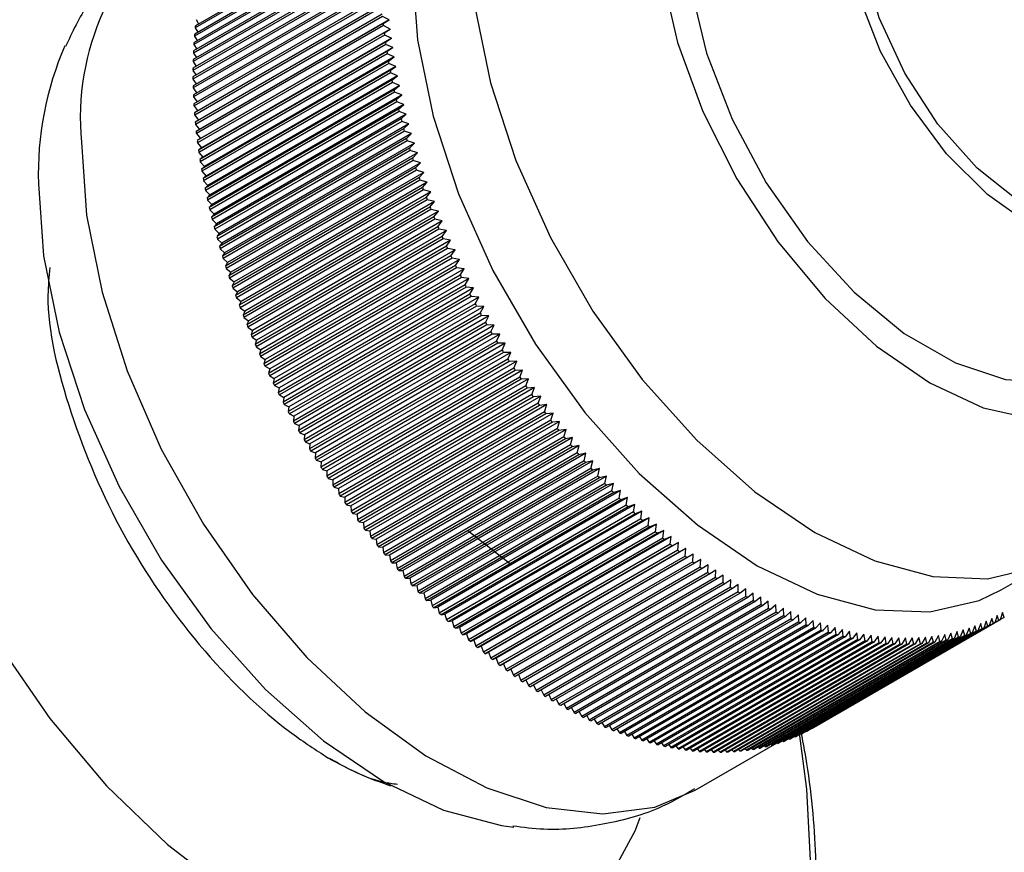
# Model space of a CAD drawing. Units: millimetres. Extents: x 5 to 995, y 5 to 995.
# Drawn here: x 187 to 199, y 233 to 243 of the extents above; entities that cross this region are included whole.
import ezdxf

# ---------------------------------------------------------------- set-up
doc = ezdxf.new("R2010")
doc.units = ezdxf.units.MM

msp = doc.modelspace()

# ---------------------------------------------------------------- linework, layer by layer
at = {"color": 7, "linetype": 'Continuous', "lineweight": 25}
for p, q in [((191.274, 244.66), (188.976, 243.333)), ((191.264, 244.558), (188.966, 243.232)), ((191.271, 244.635), (188.973, 243.309)), ((191.254, 244.43), (188.956, 243.104)), ((191.256, 244.456), (188.958, 243.129)), ((191.262, 244.533), (188.964, 243.207)), ((191.248, 244.326), (188.95, 242.999)), ((191.25, 244.351), (188.952, 243.025)), ((191.246, 244.246), (188.947, 242.919)), ((191.245, 244.22), (188.947, 242.893)), ((191.243, 244.139), (188.945, 242.813)), ((191.243, 244.113), (188.945, 242.786)), ((191.243, 244.031), (188.945, 242.705)), ((191.243, 244.005), (188.945, 242.678)), ((191.245, 243.922), (188.947, 242.596)), ((191.246, 243.896), (188.947, 242.569)), ((191.248, 243.812), (188.95, 242.486)), ((191.25, 243.786), (188.952, 242.459)), ((191.254, 243.701), (188.956, 242.375)), ((191.256, 243.674), (188.958, 242.348)), ((191.262, 243.59), (188.964, 242.263)), ((191.264, 243.562), (188.966, 242.235)), ((191.271, 243.477), (188.973, 242.15)), ((191.274, 243.449), (188.976, 242.122)), ((191.357, 243.407), (191.274, 243.449)), ((188.985, 243.409), (189.015, 243.356)), ((191.283, 243.363), (188.985, 242.036)), ((191.286, 243.335), (188.988, 242.008)), ((191.357, 243.407), (189.024, 242.06)), ((191.283, 243.363), (191.357, 243.407)), ((191.37, 243.294), (191.286, 243.335)), ((188.964, 243.207), (188.997, 243.151)), ((188.973, 243.309), (189.005, 243.254)), ((191.296, 243.248), (188.998, 241.922)), ((191.3, 243.22), (189.002, 241.894)), ((191.37, 243.294), (189.036, 241.947)), ((191.296, 243.248), (191.37, 243.294)), ((191.384, 243.18), (191.3, 243.22)), ((188.956, 243.104), (188.991, 243.047)), ((191.311, 243.133), (189.013, 241.806)), ((191.316, 243.105), (189.017, 241.778)), ((191.384, 243.18), (189.051, 241.833)), ((191.311, 243.133), (191.384, 243.18)), ((191.401, 243.066), (191.316, 243.105)), ((188.95, 242.999), (188.987, 242.942)), ((191.329, 243.017), (189.031, 241.69)), ((191.333, 242.988), (189.035, 241.662)), ((191.401, 243.066), (189.067, 241.719)), ((191.329, 243.017), (191.401, 243.066)), ((191.419, 242.95), (191.333, 242.988)), ((188.947, 242.893), (188.984, 242.835)), ((191.348, 242.9), (189.05, 241.573)), ((191.353, 242.872), (189.055, 241.545)), ((191.419, 242.95), (189.086, 241.603)), ((191.348, 242.9), (191.419, 242.95)), ((191.439, 242.834), (191.353, 242.872)), ((188.945, 242.786), (188.984, 242.727)), ((191.369, 242.783), (189.071, 241.456)), ((191.375, 242.754), (189.076, 241.427)), ((191.439, 242.834), (189.106, 241.487)), ((191.369, 242.783), (191.439, 242.834)), ((191.461, 242.718), (191.375, 242.754)), ((188.945, 242.678), (188.986, 242.619)), ((191.392, 242.665), (189.094, 241.338)), ((191.398, 242.636), (189.1, 241.309)), ((191.461, 242.718), (189.128, 241.371)), ((191.485, 242.601), (189.152, 241.254)), ((191.392, 242.665), (191.461, 242.718)), ((191.485, 242.601), (191.398, 242.636)), ((191.417, 242.546), (191.485, 242.601)), ((188.947, 242.569), (188.99, 242.509)), ((191.417, 242.546), (189.119, 241.22)), ((191.423, 242.518), (189.125, 241.191)), ((191.511, 242.483), (189.178, 241.136)), ((191.511, 242.483), (191.423, 242.518)), ((191.444, 242.428), (191.511, 242.483)), ((188.952, 242.459), (188.996, 242.398)), ((191.444, 242.428), (189.146, 241.101)), ((191.451, 242.399), (189.153, 241.072)), ((191.539, 242.365), (189.205, 241.018)), ((191.539, 242.365), (191.451, 242.399)), ((191.472, 242.308), (191.539, 242.365)), ((188.958, 242.348), (189.003, 242.286)), ((191.472, 242.308), (189.174, 240.982)), ((191.48, 242.279), (189.182, 240.952)), ((191.568, 242.247), (189.235, 240.9)), ((191.568, 242.247), (191.48, 242.279)), ((191.503, 242.189), (191.568, 242.247)), ((188.966, 242.235), (189.013, 242.173)), ((188.976, 242.122), (189.024, 242.06)), ((191.503, 242.189), (189.205, 240.862)), ((191.511, 242.159), (189.213, 240.833)), ((191.6, 242.128), (189.266, 240.781)), ((191.6, 242.128), (191.511, 242.159)), ((191.535, 242.069), (191.6, 242.128)), ((189.024, 242.06), (188.985, 242.036)), ((188.988, 242.008), (189.036, 241.947)), ((191.535, 242.069), (189.237, 240.742)), ((191.544, 242.039), (189.245, 240.713)), ((191.633, 242.009), (189.299, 240.662)), ((191.633, 242.009), (191.544, 242.039)), ((191.57, 241.948), (191.633, 242.009)), ((189.036, 241.947), (188.998, 241.922)), ((189.002, 241.894), (189.051, 241.833)), ((191.57, 241.948), (189.271, 240.622)), ((191.578, 241.919), (189.28, 240.592)), ((191.668, 241.89), (189.334, 240.543)), ((191.668, 241.89), (191.578, 241.919)), ((191.606, 241.828), (191.668, 241.89)), ((189.051, 241.833), (189.013, 241.806)), ((189.017, 241.778), (189.067, 241.719)), ((191.606, 241.828), (189.307, 240.501)), ((191.615, 241.799), (189.316, 240.472)), ((191.705, 241.771), (189.371, 240.424)), ((191.705, 241.771), (191.615, 241.799)), ((191.643, 241.707), (191.705, 241.771)), ((189.067, 241.719), (189.031, 241.69)), ((189.035, 241.662), (189.086, 241.603)), ((191.643, 241.707), (189.345, 240.381)), ((191.653, 241.678), (189.355, 240.351)), ((191.743, 241.651), (189.41, 240.304)), ((191.743, 241.651), (191.653, 241.678)), ((191.683, 241.587), (191.743, 241.651)), ((189.086, 241.603), (189.05, 241.573)), ((189.055, 241.545), (189.106, 241.487)), ((191.683, 241.587), (189.385, 240.26)), ((191.693, 241.557), (189.395, 240.231)), ((191.783, 241.532), (189.45, 240.185)), ((191.783, 241.532), (191.693, 241.557)), ((191.724, 241.466), (191.783, 241.532)), ((189.106, 241.487), (189.071, 241.456)), ((189.076, 241.427), (189.128, 241.371)), ((191.724, 241.466), (189.426, 240.139)), ((191.735, 241.437), (189.437, 240.11)), ((191.825, 241.413), (189.492, 240.065)), ((191.825, 241.413), (191.735, 241.437)), ((191.767, 241.345), (191.825, 241.413)), ((189.128, 241.371), (189.094, 241.338)), ((189.1, 241.309), (189.152, 241.254)), ((191.767, 241.345), (189.469, 240.019)), ((191.778, 241.316), (189.48, 239.989)), ((191.869, 241.293), (189.536, 239.946)), ((191.869, 241.293), (191.778, 241.316)), ((191.812, 241.225), (191.869, 241.293)), ((189.152, 241.254), (189.119, 241.22)), ((189.125, 241.191), (189.178, 241.136)), ((191.812, 241.225), (189.514, 239.898)), ((191.823, 241.195), (189.525, 239.869)), ((191.915, 241.174), (189.581, 239.827)), ((191.915, 241.174), (191.823, 241.195)), ((191.859, 241.104), (191.915, 241.174)), ((189.178, 241.136), (189.146, 241.101)), ((189.153, 241.072), (189.205, 241.018)), ((191.859, 241.104), (189.561, 239.778)), ((191.87, 241.075), (189.572, 239.748)), ((191.962, 241.055), (189.628, 239.707)), ((191.962, 241.055), (191.87, 241.075)), ((191.907, 240.984), (191.962, 241.055)), ((189.205, 241.018), (189.174, 240.982)), ((189.182, 240.952), (189.235, 240.9)), ((191.907, 240.984), (189.609, 239.657)), ((191.919, 240.955), (189.621, 239.628)), ((192.01, 240.936), (189.677, 239.588)), ((192.01, 240.936), (191.919, 240.955)), ((191.957, 240.864), (192.01, 240.936)), ((189.235, 240.9), (189.205, 240.862)), ((189.213, 240.833), (189.266, 240.781)), ((191.957, 240.864), (189.659, 239.537)), ((191.969, 240.835), (189.671, 239.508)), ((192.061, 240.817), (189.727, 239.47)), ((192.061, 240.817), (191.969, 240.835)), ((192.008, 240.744), (192.061, 240.817)), ((189.266, 240.781), (189.237, 240.742)), ((189.245, 240.713), (189.299, 240.662)), ((192.008, 240.744), (189.71, 239.417)), ((192.021, 240.715), (189.723, 239.388)), ((192.113, 240.698), (189.779, 239.351)), ((192.113, 240.698), (192.021, 240.715)), ((192.062, 240.625), (192.113, 240.698)), ((189.299, 240.662), (189.271, 240.622)), ((189.28, 240.592), (189.334, 240.543)), ((189.334, 240.543), (189.307, 240.501)), ((192.062, 240.625), (189.763, 239.298)), ((192.075, 240.596), (189.777, 239.269)), ((192.167, 240.58), (189.833, 239.233)), ((192.167, 240.58), (192.075, 240.596)), ((192.116, 240.506), (192.167, 240.58)), ((189.316, 240.472), (189.371, 240.424)), ((189.371, 240.424), (189.345, 240.381)), ((192.116, 240.506), (189.818, 239.179)), ((192.13, 240.477), (189.832, 239.15)), ((192.222, 240.463), (189.888, 239.116)), ((192.222, 240.463), (192.13, 240.477)), ((192.173, 240.387), (192.222, 240.463)), ((189.355, 240.351), (189.41, 240.304)), ((189.41, 240.304), (189.385, 240.26)), ((192.173, 240.387), (189.875, 239.06)), ((192.187, 240.358), (189.889, 239.031)), ((192.278, 240.345), (189.945, 238.998)), ((192.278, 240.345), (192.187, 240.358)), ((192.231, 240.269), (192.278, 240.345)), ((189.395, 240.231), (189.45, 240.185)), ((189.45, 240.185), (189.426, 240.139)), ((192.231, 240.269), (189.932, 238.942)), ((192.245, 240.24), (189.947, 238.913)), ((192.337, 240.229), (190.003, 238.882)), ((192.337, 240.229), (192.245, 240.24)), ((192.29, 240.151), (192.337, 240.229)), ((189.437, 240.11), (189.492, 240.065)), ((189.492, 240.065), (189.469, 240.019)), ((192.29, 240.151), (189.992, 238.824)), ((192.305, 240.122), (190.007, 238.796)), ((192.396, 240.113), (190.063, 238.766)), ((192.396, 240.113), (192.305, 240.122)), ((192.351, 240.034), (192.396, 240.113)), ((189.48, 239.989), (189.536, 239.946)), ((189.536, 239.946), (189.514, 239.898)), ((192.351, 240.034), (190.053, 238.707)), ((192.366, 240.006), (190.068, 238.679)), ((192.458, 239.997), (190.124, 238.65)), ((192.458, 239.997), (192.366, 240.006)), ((192.413, 239.918), (192.458, 239.997)), ((189.525, 239.869), (189.581, 239.827)), ((189.581, 239.827), (189.561, 239.778)), ((192.413, 239.918), (190.115, 238.591)), ((192.429, 239.889), (190.131, 238.563)), ((192.52, 239.882), (190.187, 238.535)), ((192.52, 239.882), (192.429, 239.889)), ((192.477, 239.802), (192.52, 239.882)), ((189.572, 239.748), (189.628, 239.707)), ((189.628, 239.707), (189.609, 239.657)), ((192.477, 239.802), (190.179, 238.475)), ((192.493, 239.774), (190.195, 238.447)), ((192.584, 239.768), (190.251, 238.421)), ((192.584, 239.768), (192.493, 239.774)), ((192.542, 239.687), (192.584, 239.768)), ((189.621, 239.628), (189.677, 239.588)), ((189.677, 239.588), (189.659, 239.537)), ((192.542, 239.687), (190.244, 238.36)), ((192.558, 239.659), (190.26, 238.332)), ((192.65, 239.655), (190.316, 238.308)), ((192.65, 239.655), (192.558, 239.659)), ((192.609, 239.573), (192.65, 239.655)), ((189.671, 239.508), (189.727, 239.47)), ((189.727, 239.47), (189.71, 239.417)), ((192.609, 239.573), (190.311, 238.246)), ((192.625, 239.545), (190.327, 238.218)), ((192.677, 239.459), (190.379, 238.133)), ((192.717, 239.542), (190.383, 238.195)), ((192.717, 239.542), (192.625, 239.545)), ((192.677, 239.459), (192.717, 239.542)), ((189.723, 239.388), (189.779, 239.351)), ((189.779, 239.351), (189.763, 239.298)), ((192.694, 239.432), (190.396, 238.105)), ((192.746, 239.347), (190.448, 238.02)), ((192.785, 239.431), (190.451, 238.083)), ((192.785, 239.431), (192.694, 239.432)), ((192.746, 239.347), (192.785, 239.431)), ((189.777, 239.269), (189.833, 239.233)), ((189.833, 239.233), (189.818, 239.179)), ((192.763, 239.32), (190.465, 237.993)), ((192.817, 239.235), (190.519, 237.909)), ((192.854, 239.32), (190.521, 237.973)), ((192.925, 239.21), (190.591, 237.863)), ((192.854, 239.32), (192.763, 239.32)), ((192.817, 239.235), (192.854, 239.32)), ((192.925, 239.21), (192.834, 239.208)), ((192.889, 239.125), (192.925, 239.21)), ((189.832, 239.15), (189.888, 239.116)), ((189.888, 239.116), (189.875, 239.06)), ((192.834, 239.208), (190.536, 237.882)), ((192.889, 239.125), (190.591, 237.798)), ((192.906, 239.098), (190.608, 237.771)), ((192.997, 239.101), (190.663, 237.754)), ((192.997, 239.101), (192.906, 239.098)), ((192.962, 239.015), (192.997, 239.101)), ((189.889, 239.031), (189.945, 238.998)), ((189.945, 238.998), (189.932, 238.942)), ((192.962, 239.015), (190.664, 237.689)), ((192.98, 238.989), (190.682, 237.662)), ((193.07, 238.993), (190.736, 237.646)), ((193.07, 238.993), (192.98, 238.989)), ((193.036, 238.907), (193.07, 238.993)), ((189.947, 238.913), (190.003, 238.882)), ((190.003, 238.882), (189.992, 238.824)), ((193.036, 238.907), (190.738, 237.58)), ((193.054, 238.881), (190.756, 237.554)), ((193.144, 238.887), (190.811, 237.54)), ((193.144, 238.887), (193.054, 238.881)), ((193.112, 238.8), (193.144, 238.887)), ((190.007, 238.796), (190.063, 238.766)), ((190.063, 238.766), (190.053, 238.707)), ((193.112, 238.8), (190.813, 237.473)), ((193.13, 238.774), (190.832, 237.447)), ((193.22, 238.781), (190.886, 237.434)), ((193.22, 238.781), (193.13, 238.774)), ((193.188, 238.694), (193.22, 238.781)), ((190.068, 238.679), (190.124, 238.65)), ((190.124, 238.65), (190.115, 238.591)), ((193.188, 238.694), (190.89, 237.367)), ((193.207, 238.668), (190.909, 237.341)), ((193.296, 238.677), (190.963, 237.33)), ((193.296, 238.677), (193.207, 238.668)), ((193.266, 238.589), (193.296, 238.677)), ((190.131, 238.563), (190.187, 238.535)), ((190.187, 238.535), (190.179, 238.475)), ((193.266, 238.589), (190.968, 237.262)), ((193.285, 238.563), (190.987, 237.237)), ((193.374, 238.574), (191.04, 237.227)), ((193.345, 238.485), (191.047, 237.159)), ((193.374, 238.574), (193.285, 238.563)), ((193.345, 238.485), (193.374, 238.574)), ((190.195, 238.447), (190.251, 238.421)), ((190.251, 238.421), (190.244, 238.36)), ((193.364, 238.46), (191.066, 237.134)), ((193.453, 238.472), (191.119, 237.125)), ((193.425, 238.383), (191.126, 237.056)), ((193.532, 238.372), (191.199, 237.025)), ((193.453, 238.472), (193.364, 238.46)), ((193.425, 238.383), (193.453, 238.472)), ((193.532, 238.372), (193.444, 238.358)), ((193.505, 238.282), (193.532, 238.372)), ((190.26, 238.332), (190.316, 238.308)), ((190.316, 238.308), (190.311, 238.246)), ((193.444, 238.358), (191.146, 237.032)), ((193.505, 238.282), (191.207, 236.955)), ((193.525, 238.258), (191.227, 236.931)), ((193.613, 238.273), (191.279, 236.926)), ((193.613, 238.273), (193.525, 238.258)), ((193.587, 238.183), (193.613, 238.273)), ((190.327, 238.218), (190.383, 238.195)), ((190.383, 238.195), (190.379, 238.133)), ((193.587, 238.183), (191.289, 236.856)), ((193.607, 238.159), (191.309, 236.832)), ((193.694, 238.175), (191.361, 236.828)), ((193.694, 238.175), (193.607, 238.159)), ((193.67, 238.085), (193.694, 238.175)), ((190.396, 238.105), (190.451, 238.083)), ((190.451, 238.083), (190.448, 238.02)), ((193.67, 238.085), (191.372, 236.758)), ((193.69, 238.061), (191.392, 236.734)), ((193.777, 238.079), (191.443, 236.732)), ((193.777, 238.079), (193.69, 238.061)), ((193.754, 237.988), (193.777, 238.079)), ((190.465, 237.993), (190.521, 237.973)), ((190.521, 237.973), (190.519, 237.909)), ((190.536, 237.882), (190.591, 237.863)), ((193.754, 237.988), (191.456, 236.661)), ((193.774, 237.965), (191.476, 236.638)), ((193.86, 237.985), (191.527, 236.637)), ((193.838, 237.893), (191.54, 236.566)), ((193.944, 237.891), (191.611, 236.544)), ((193.86, 237.985), (193.774, 237.965)), ((193.838, 237.893), (193.86, 237.985)), ((193.944, 237.891), (193.859, 237.87)), ((193.923, 237.8), (193.944, 237.891)), ((190.591, 237.863), (190.591, 237.798)), ((190.608, 237.771), (190.663, 237.754)), ((193.859, 237.87), (191.561, 236.544)), ((193.923, 237.8), (191.625, 236.473)), ((193.944, 237.777), (191.646, 236.45)), ((194.029, 237.8), (191.696, 236.453)), ((194.029, 237.8), (193.944, 237.777)), ((194.009, 237.708), (194.029, 237.8)), ((190.663, 237.754), (190.664, 237.689)), ((190.682, 237.662), (190.736, 237.646)), ((190.736, 237.646), (190.738, 237.58)), ((194.009, 237.708), (191.711, 236.381)), ((194.031, 237.686), (191.732, 236.359)), ((194.115, 237.71), (191.782, 236.363)), ((194.115, 237.71), (194.031, 237.686)), ((194.096, 237.618), (194.115, 237.71)), ((190.756, 237.554), (190.811, 237.54)), ((190.811, 237.54), (190.813, 237.473)), ((194.096, 237.618), (191.798, 236.291)), ((194.118, 237.596), (191.819, 236.269)), ((194.201, 237.622), (191.868, 236.275)), ((194.184, 237.529), (191.886, 236.203)), ((194.289, 237.535), (191.955, 236.188)), ((194.201, 237.622), (194.118, 237.596)), ((194.184, 237.529), (194.201, 237.622)), ((194.289, 237.535), (194.205, 237.508)), ((194.272, 237.443), (194.289, 237.535)), ((190.832, 237.447), (190.886, 237.434)), ((190.886, 237.434), (190.89, 237.367)), ((194.205, 237.508), (191.907, 236.181)), ((194.272, 237.443), (191.974, 236.116)), ((194.294, 237.422), (191.996, 236.095)), ((194.376, 237.451), (192.043, 236.104)), ((194.376, 237.451), (194.294, 237.422)), ((194.361, 237.358), (194.376, 237.451)), ((190.909, 237.341), (190.963, 237.33)), ((190.963, 237.33), (190.968, 237.262)), ((194.361, 237.358), (192.063, 236.031)), ((194.383, 237.337), (192.085, 236.011)), ((194.465, 237.368), (192.131, 236.021)), ((194.45, 237.275), (192.152, 235.948)), ((194.553, 237.287), (192.22, 235.94)), ((194.465, 237.368), (194.383, 237.337)), ((194.45, 237.275), (194.465, 237.368)), ((194.553, 237.287), (194.472, 237.255)), ((194.54, 237.193), (194.553, 237.287)), ((190.987, 237.237), (191.04, 237.227)), ((191.04, 237.227), (191.047, 237.159)), ((194.472, 237.255), (192.174, 235.928)), ((194.54, 237.193), (192.242, 235.867)), ((194.562, 237.174), (192.264, 235.847)), ((194.643, 237.207), (192.309, 235.86)), ((194.643, 237.207), (194.562, 237.174)), ((194.631, 237.114), (194.643, 237.207)), ((191.066, 237.134), (191.119, 237.125)), ((191.119, 237.125), (191.126, 237.056)), ((191.146, 237.032), (191.199, 237.025)), ((192.323, 237.13), (192.855, 236.717)), ((194.631, 237.114), (192.333, 235.787)), ((194.653, 237.095), (192.355, 235.768)), ((194.733, 237.13), (192.399, 235.783)), ((194.722, 237.037), (192.424, 235.71)), ((194.823, 237.055), (192.49, 235.707)), ((194.733, 237.13), (194.653, 237.095)), ((194.722, 237.037), (194.733, 237.13)), ((194.823, 237.055), (194.744, 237.018)), ((194.813, 236.961), (194.823, 237.055)), ((191.199, 237.025), (191.207, 236.955)), ((191.227, 236.931), (191.279, 236.926)), ((191.279, 236.926), (191.289, 236.856)), ((194.744, 237.018), (192.446, 235.691)), ((194.813, 236.961), (192.515, 235.635)), ((194.835, 236.943), (192.537, 235.616)), ((194.914, 236.981), (192.58, 235.634)), ((194.914, 236.981), (194.835, 236.943)), ((194.905, 236.888), (194.914, 236.981)), ((191.309, 236.832), (191.361, 236.828)), ((191.361, 236.828), (191.372, 236.758)), ((194.905, 236.888), (192.607, 235.561)), ((194.927, 236.87), (192.629, 235.543)), ((195.005, 236.909), (192.671, 235.562)), ((194.997, 236.816), (192.699, 235.49)), ((195.02, 236.799), (192.721, 235.472)), ((195.096, 236.84), (192.763, 235.493)), ((195.005, 236.909), (194.927, 236.87)), ((194.997, 236.816), (195.005, 236.909)), ((195.096, 236.84), (195.02, 236.799)), ((195.089, 236.747), (195.096, 236.84)), ((198.883, 236.401), (199.59, 236.809)), ((191.392, 236.734), (191.443, 236.732)), ((191.443, 236.732), (191.456, 236.661)), ((195.089, 236.747), (192.791, 235.42)), ((195.112, 236.73), (192.814, 235.404)), ((195.188, 236.773), (192.855, 235.425)), ((195.182, 236.679), (192.884, 235.353)), ((195.188, 236.773), (195.112, 236.73)), ((195.182, 236.679), (195.188, 236.773)), ((195.28, 236.707), (195.205, 236.663)), ((195.275, 236.614), (195.28, 236.707)), ((191.476, 236.638), (191.527, 236.637)), ((191.527, 236.637), (191.54, 236.566)), ((195.205, 236.663), (192.907, 235.337)), ((195.275, 236.614), (192.977, 235.288)), ((195.298, 236.599), (193, 235.272)), ((195.368, 236.551), (193.07, 235.225)), ((195.372, 236.644), (195.298, 236.599)), ((195.368, 236.551), (195.372, 236.644)), ((195.464, 236.583), (195.391, 236.536)), ((195.462, 236.49), (195.464, 236.583)), ((191.561, 236.544), (191.611, 236.544)), ((191.611, 236.544), (191.625, 236.473)), ((191.646, 236.45), (191.696, 236.453)), ((191.696, 236.453), (191.711, 236.381)), ((195.391, 236.536), (193.093, 235.21)), ((195.462, 236.49), (193.163, 235.164)), ((195.484, 236.476), (193.186, 235.149)), ((195.555, 236.432), (193.257, 235.105)), ((195.557, 236.524), (195.484, 236.476)), ((195.555, 236.432), (195.557, 236.524)), ((195.649, 236.467), (195.578, 236.418)), ((195.648, 236.375), (195.649, 236.467)), ((191.732, 236.359), (191.782, 236.363)), ((191.782, 236.363), (191.798, 236.291)), ((195.578, 236.418), (193.28, 235.091)), ((195.648, 236.375), (193.35, 235.048)), ((195.671, 236.362), (193.373, 235.035)), ((195.742, 236.321), (193.444, 234.994)), ((195.765, 236.308), (193.467, 234.981)), ((195.742, 236.413), (195.671, 236.362)), ((195.742, 236.321), (195.742, 236.413)), ((195.834, 236.36), (195.765, 236.308)), ((195.835, 236.269), (195.834, 236.36)), ((195.927, 236.31), (195.858, 236.257)), ((195.929, 236.219), (195.927, 236.31)), ((191.819, 236.269), (191.868, 236.275)), ((191.868, 236.275), (191.886, 236.203)), ((191.907, 236.181), (191.955, 236.188)), ((191.955, 236.188), (191.974, 236.116)), ((195.835, 236.269), (193.537, 234.942)), ((195.858, 236.257), (193.56, 234.93)), ((195.929, 236.219), (193.631, 234.893)), ((195.952, 236.207), (193.653, 234.881)), ((196.019, 236.262), (195.952, 236.207)), ((196.022, 236.172), (196.019, 236.262)), ((196.112, 236.217), (196.045, 236.161)), ((196.115, 236.127), (196.112, 236.217)), ((191.996, 236.095), (192.043, 236.104)), ((192.043, 236.104), (192.063, 236.031)), ((196.022, 236.172), (193.724, 234.845)), ((196.045, 236.161), (193.747, 234.834)), ((196.115, 236.127), (193.817, 234.8)), ((196.138, 236.116), (193.84, 234.79)), ((196.208, 236.084), (193.91, 234.757)), ((196.231, 236.074), (193.933, 234.747)), ((196.204, 236.174), (196.138, 236.116)), ((196.208, 236.084), (196.204, 236.174)), ((196.296, 236.133), (196.231, 236.074)), ((196.301, 236.044), (196.296, 236.133)), ((196.388, 236.095), (196.324, 236.034)), ((196.394, 236.006), (196.388, 236.095)), ((198.834, 236.085), (198.804, 235.996)), ((198.855, 236.024), (198.834, 236.085)), ((198.899, 236.122), (198.871, 236.033)), ((198.92, 236.063), (198.871, 236.035)), ((198.92, 236.063), (198.899, 236.122)), ((192.085, 236.011), (192.131, 236.021)), ((192.131, 236.021), (192.152, 235.948)), ((196.301, 236.044), (194.003, 234.717)), ((196.324, 236.034), (194.026, 234.708)), ((196.394, 236.006), (194.095, 234.679)), ((196.416, 235.997), (194.118, 234.67)), ((196.486, 235.97), (194.188, 234.644)), ((196.508, 235.962), (194.21, 234.635)), ((196.479, 236.059), (196.416, 235.997)), ((198.719, 235.953), (196.421, 234.627)), ((198.736, 235.961), (196.438, 234.635)), ((196.486, 235.97), (196.479, 236.059)), ((198.788, 235.987), (196.49, 234.661)), ((198.804, 235.996), (196.506, 234.669)), ((196.57, 236.025), (196.508, 235.962)), ((198.855, 236.024), (196.557, 234.697)), ((196.578, 235.937), (196.57, 236.025)), ((198.871, 236.033), (196.573, 234.707)), ((196.661, 235.994), (196.6, 235.93)), ((196.669, 235.907), (196.661, 235.994)), ((196.751, 235.965), (196.691, 235.9)), ((196.76, 235.879), (196.751, 235.965)), ((198.559, 235.957), (198.524, 235.871)), ((198.579, 235.892), (198.559, 235.957)), ((198.63, 235.986), (198.596, 235.899)), ((198.65, 235.921), (198.63, 235.986)), ((198.699, 236.016), (198.667, 235.929)), ((198.719, 235.953), (198.699, 236.016)), ((198.767, 236.049), (198.736, 235.961)), ((198.788, 235.987), (198.767, 236.049)), ((192.174, 235.928), (192.22, 235.94)), ((192.22, 235.94), (192.242, 235.867)), ((192.264, 235.847), (192.309, 235.86)), ((192.309, 235.86), (192.333, 235.787)), ((196.578, 235.937), (194.28, 234.611)), ((196.6, 235.93), (194.302, 234.603)), ((196.669, 235.907), (194.371, 234.58)), ((196.691, 235.9), (194.393, 234.573)), ((196.76, 235.879), (194.462, 234.552)), ((196.782, 235.872), (194.484, 234.545)), ((196.851, 235.853), (194.553, 234.526)), ((196.873, 235.847), (194.575, 234.52)), ((196.941, 235.83), (194.643, 234.503)), ((196.963, 235.824), (194.665, 234.498)), ((198.377, 235.824), (196.079, 234.497)), ((198.433, 235.841), (196.135, 234.514)), ((198.451, 235.846), (196.153, 234.52)), ((198.507, 235.865), (196.209, 234.538)), ((198.524, 235.871), (196.226, 234.545)), ((198.579, 235.892), (196.281, 234.565)), ((198.596, 235.899), (196.298, 234.572)), ((198.65, 235.921), (196.352, 234.595)), ((198.667, 235.929), (196.369, 234.602)), ((196.841, 235.938), (196.782, 235.872)), ((196.851, 235.853), (196.841, 235.938)), ((196.93, 235.914), (196.873, 235.847)), ((196.941, 235.83), (196.93, 235.914)), ((197.019, 235.893), (196.963, 235.824)), ((197.03, 235.809), (197.019, 235.893)), ((197.108, 235.874), (197.052, 235.804)), ((197.119, 235.791), (197.108, 235.874)), ((197.195, 235.857), (197.141, 235.786)), ((197.208, 235.775), (197.195, 235.857)), ((197.282, 235.843), (197.229, 235.771)), ((197.296, 235.761), (197.282, 235.843)), ((197.369, 235.832), (197.317, 235.759)), ((197.383, 235.751), (197.369, 235.832)), ((197.454, 235.823), (197.404, 235.748)), ((197.469, 235.743), (197.454, 235.823)), ((197.952, 235.821), (197.908, 235.741)), ((197.969, 235.746), (197.952, 235.821)), ((198.031, 235.829), (197.989, 235.748)), ((198.049, 235.756), (198.031, 235.829)), ((198.11, 235.84), (198.068, 235.758)), ((198.128, 235.768), (198.11, 235.84)), ((198.188, 235.853), (198.147, 235.771)), ((198.206, 235.782), (198.188, 235.853)), ((198.264, 235.869), (198.225, 235.786)), ((198.283, 235.799), (198.264, 235.869)), ((198.34, 235.888), (198.302, 235.804)), ((198.359, 235.819), (198.34, 235.888)), ((198.414, 235.908), (198.377, 235.824)), ((198.433, 235.841), (198.414, 235.908)), ((198.487, 235.932), (198.451, 235.846)), ((198.507, 235.865), (198.487, 235.932)), ((192.355, 235.768), (192.399, 235.783)), ((192.399, 235.783), (192.424, 235.71)), ((192.446, 235.691), (192.49, 235.707)), ((192.49, 235.707), (192.515, 235.635)), ((197.03, 235.809), (194.732, 234.482)), ((197.052, 235.804), (194.754, 234.477)), ((197.119, 235.791), (194.821, 234.464)), ((197.141, 235.786), (194.843, 234.46)), ((197.208, 235.775), (194.91, 234.448)), ((197.229, 235.771), (194.931, 234.445)), ((197.296, 235.761), (194.997, 234.435)), ((197.317, 235.759), (195.019, 234.432)), ((197.383, 235.751), (195.084, 234.424)), ((197.404, 235.748), (195.106, 234.422)), ((197.469, 235.743), (195.171, 234.416)), ((197.49, 235.741), (195.192, 234.414)), ((197.554, 235.737), (195.256, 234.41)), ((197.575, 235.736), (195.277, 234.409)), ((197.639, 235.734), (195.341, 234.407)), ((197.659, 235.733), (195.361, 234.407)), ((197.723, 235.733), (195.425, 234.406)), ((197.743, 235.733), (195.445, 234.407)), ((197.806, 235.735), (195.508, 234.408)), ((197.826, 235.736), (195.528, 234.409)), ((197.888, 235.739), (195.59, 234.413)), ((197.908, 235.741), (195.61, 234.414)), ((197.969, 235.746), (195.671, 234.42)), ((197.989, 235.748), (195.69, 234.422)), ((198.049, 235.756), (195.751, 234.429)), ((198.068, 235.758), (195.77, 234.432)), ((198.128, 235.768), (195.83, 234.441)), ((198.147, 235.771), (195.849, 234.444)), ((198.206, 235.782), (195.908, 234.455)), ((198.225, 235.786), (195.927, 234.459)), ((198.283, 235.799), (195.985, 234.472)), ((198.302, 235.804), (196.003, 234.477)), ((198.359, 235.819), (196.061, 234.492)), ((197.539, 235.816), (197.49, 235.741)), ((197.554, 235.737), (197.539, 235.816)), ((197.624, 235.812), (197.575, 235.736)), ((197.639, 235.734), (197.624, 235.812)), ((197.707, 235.81), (197.659, 235.733)), ((197.723, 235.733), (197.707, 235.81)), ((197.789, 235.811), (197.743, 235.733)), ((197.806, 235.735), (197.789, 235.811)), ((197.871, 235.815), (197.826, 235.736)), ((197.888, 235.739), (197.871, 235.815)), ((192.537, 235.616), (192.58, 235.634)), ((192.58, 235.634), (192.607, 235.561)), ((192.629, 235.543), (192.671, 235.562)), ((192.671, 235.562), (192.699, 235.49)), ((192.721, 235.472), (192.763, 235.493)), ((192.763, 235.493), (192.791, 235.42)), ((192.814, 235.404), (192.855, 235.425)), ((192.855, 235.425), (192.884, 235.353)), ((192.947, 235.36), (192.977, 235.288)), ((193.039, 235.295), (193.07, 235.225)), ((193.132, 235.232), (193.163, 235.164)), ((193.226, 235.172), (193.257, 235.105)), ((193.319, 235.114), (193.35, 235.048)), ((193.412, 235.058), (193.444, 234.994)), ((193.506, 235.004), (193.537, 234.942)), ((193.599, 234.952), (193.631, 234.893)), ((193.692, 234.903), (193.724, 234.845)), ((193.786, 234.857), (193.817, 234.8)), ((193.879, 234.812), (193.91, 234.757)), ((193.972, 234.77), (194.003, 234.717)), ((194.065, 234.73), (194.095, 234.679)), ((194.157, 234.693), (194.188, 234.644)), ((194.249, 234.658), (194.28, 234.611)), ((194.341, 234.626), (194.371, 234.58)), ((196.417, 234.63), (196.421, 234.627)), ((196.487, 234.663), (196.49, 234.661)), ((196.556, 234.698), (196.557, 234.697)), ((194.433, 234.596), (194.462, 234.552)), ((194.524, 234.568), (194.553, 234.526)), ((194.614, 234.543), (194.643, 234.503)), ((194.704, 234.52), (194.732, 234.482)), ((194.794, 234.5), (194.821, 234.464)), ((195.119, 233.94), (196.127, 234.521)), ((196.048, 234.503), (196.061, 234.492)), ((196.124, 234.523), (196.135, 234.514)), ((196.199, 234.546), (196.209, 234.538)), ((196.273, 234.572), (196.281, 234.565)), ((196.346, 234.6), (196.352, 234.595)), ((194.883, 234.483), (194.91, 234.448)), ((194.971, 234.468), (194.997, 234.435)), ((195.059, 234.455), (195.084, 234.424)), ((195.146, 234.445), (195.171, 234.416)), ((195.233, 234.438), (195.256, 234.41)), ((195.318, 234.433), (195.341, 234.407)), ((195.403, 234.431), (195.425, 234.406)), ((195.487, 234.431), (195.508, 234.408)), ((195.57, 234.433), (195.59, 234.413)), ((195.652, 234.439), (195.671, 234.42)), ((195.733, 234.446), (195.751, 234.429)), ((195.814, 234.457), (195.83, 234.441)), ((195.893, 234.47), (195.908, 234.455)), ((195.971, 234.485), (195.985, 234.472))]:
    msp.add_line(p, q, dxfattribs=at)
at = {"color": 7, "linetype": 'Continuous', "lineweight": 25, "flags": 128}
for points in [[(199.242, 240.883), (198.712, 241.26), (198.211, 241.76), (197.765, 242.356), (197.399, 243.016), (197.132, 243.704), (196.979, 244.382), (196.948, 245.015), (197.041, 245.569), (197.252, 246.012), (197.571, 246.323), (197.979, 246.483), (198.367, 246.496)], [(194.646, 244.761), (194.71, 243.967), (194.902, 243.129), (195.212, 242.28), (195.63, 241.451), (196.139, 240.675), (196.719, 239.981), (197.349, 239.396), (198.005, 238.944), (198.66, 238.64), (199.29, 238.497), (199.871, 238.52), (200.38, 238.709), (200.797, 239.055), (201.108, 239.547), (201.299, 240.164), (201.363, 240.883), (201.363, 240.949)], [(200.742, 240.938), (200.594, 240.868), (200.145, 240.799), (199.64, 240.901), (199.109, 241.169), (198.587, 241.585), (198.105, 242.124), (197.696, 242.752), (197.383, 243.43), (197.187, 244.113), (197.121, 244.761)], [(194.999, 244.557), (195.065, 243.798), (195.259, 242.996), (195.573, 242.186), (195.994, 241.404), (196.502, 240.684), (197.076, 240.058), (197.691, 239.552), (198.319, 239.19), (198.933, 238.986), (199.507, 238.949), (200.016, 239.082), (200.436, 239.379), (200.571, 239.534)], [(188.298, 244.337), (188.252, 244.346), (187.527, 244.408), (186.861, 244.306), (186.271, 244.043), (185.772, 243.626), (185.378, 243.065), (185.099, 242.375), (184.941, 241.575), (184.909, 240.684), (185.004, 239.726), (185.224, 238.725), (185.562, 237.708), (186.009, 236.7), (186.555, 235.729), (187.185, 234.819), (187.883, 233.993), (188.63, 233.273), (189.408, 232.678)], [(191.641, 244.047), (191.705, 243.159), (191.897, 242.223), (192.209, 241.269), (192.633, 240.325), (193.156, 239.419), (193.762, 238.579), (194.432, 237.831), (195.147, 237.198), (195.883, 236.698), (196.62, 236.347), (197.334, 236.156), (198.005, 236.13), (198.61, 236.27), (198.883, 236.401)], [(187.044, 241.393), (187.109, 240.506), (187.3, 239.57), (187.613, 238.616), (188.037, 237.671), (188.56, 236.766), (189.166, 235.926), (189.836, 235.178), (190.55, 234.545), (191.287, 234.045), (192.024, 233.694), (192.738, 233.503), (192.892, 233.483)], [(196.555, 232.76), (196.492, 233.953), (196.403, 234.641)], [(194.043, 232.812), (194.381, 233.439), (194.443, 233.604)]]:
    msp.add_lwpolyline(points, dxfattribs=at)
at = {"color": 8, "linetype": 'Continuous', "lineweight": 25, "flags": 128}
for points in [[(192.348, 244.455), (192.412, 243.567), (192.604, 242.632), (192.916, 241.677), (193.34, 240.733), (193.863, 239.827), (194.469, 238.988), (195.139, 238.24), (195.854, 237.606), (196.59, 237.107), (197.327, 236.756), (198.042, 236.564), (198.712, 236.538), (199.318, 236.678), (199.597, 236.813)], [(187.575, 241.904), (187.638, 241.005), (187.827, 240.058), (188.136, 239.091), (188.556, 238.131), (189.074, 237.207), (189.677, 236.344), (190.346, 235.568), (191.063, 234.901), (191.807, 234.362), (192.556, 233.966), (193.288, 233.726), (193.984, 233.647), (194.622, 233.732), (195.119, 233.94)]]:
    msp.add_lwpolyline(points, dxfattribs=at)
at = {"color": 8, "linetype": 'Continuous', "lineweight": 25}
msp.add_arc((190.714, 242.207), 3.154, 125.7921, 185.5201, dxfattribs=at)
at = {"color": 7, "linetype": 'Continuous', "lineweight": 25}
for centre, radius, start, end in [((193.909, 242.796), 4.963, 173.7866, 174.0724), ((198.432, 244.143), 7.192, 186.2235, 186.4467), ((194.081, 242.78), 5.136, 174.9496, 175.2289), ((198.622, 244.165), 7.383, 187.1335, 187.3528), ((191.002, 241.511), 3.959, 156.5222, 181.7055), ((194.257, 242.766), 5.312, 176.0864, 176.3595), ((198.811, 244.191), 7.574, 188.0278, 188.2434), ((194.437, 242.756), 5.492, 177.1981, 177.4652), ((198.998, 244.219), 7.763, 188.9073, 189.1193), ((194.619, 242.749), 5.674, 178.2856, 178.5469), ((199.183, 244.25), 7.95, 189.7726, 189.9813), ((194.804, 242.746), 5.859, 179.3498, 179.6056), ((199.365, 244.283), 8.135, 190.6244, 190.8299), ((194.991, 242.746), 6.046, 180.3916, 180.6422), ((199.544, 244.318), 8.318, 191.4634, 191.6659), ((195.179, 242.749), 6.235, 181.4121, 181.6575), ((195.369, 242.756), 6.425, 182.412, 182.6526), ((199.719, 244.355), 8.497, 192.2903, 192.4899), ((195.56, 242.766), 6.616, 183.3922, 183.6282), ((199.891, 244.394), 8.673, 193.1056, 193.3026), ((195.752, 242.78), 6.808, 184.3537, 184.5852), ((200.058, 244.435), 8.845, 193.9101, 194.1045), ((195.943, 242.796), 7, 185.2972, 185.5244), ((200.221, 244.476), 9.013, 194.7043, 194.8963), ((196.134, 242.816), 7.192, 186.2235, 186.4467), ((200.378, 244.519), 9.176, 195.4888, 195.6785), ((196.324, 242.838), 7.383, 187.1335, 187.3528), ((200.53, 244.562), 9.334, 196.2641, 196.4517), ((196.513, 242.864), 7.574, 188.0278, 188.2434), ((200.676, 244.606), 9.486, 197.0309, 197.2164), ((196.7, 242.892), 7.763, 188.9073, 189.1193), ((200.815, 244.65), 9.632, 197.7895, 197.9732), ((196.885, 242.923), 7.95, 189.7726, 189.9813), ((200.948, 244.694), 9.773, 198.5406, 198.7225), ((197.067, 242.956), 8.135, 190.6244, 190.8299), ((201.075, 244.738), 9.906, 199.2847, 199.465), ((197.246, 242.991), 8.318, 191.4634, 191.6659), ((201.194, 244.781), 10.033, 200.0223, 200.201), ((197.421, 243.029), 8.497, 192.2903, 192.4899), ((201.306, 244.822), 10.152, 200.7537, 200.9311), ((197.593, 243.067), 8.673, 193.1056, 193.3026), ((201.41, 244.863), 10.264, 201.4796, 201.6557), ((197.76, 243.108), 8.845, 193.9101, 194.1045), ((201.507, 244.902), 10.368, 202.2004, 202.3752), ((197.923, 243.15), 9.013, 194.7043, 194.8963), ((201.595, 244.939), 10.464, 202.9165, 203.0903), ((198.08, 243.192), 9.176, 195.4888, 195.6785), ((201.675, 244.973), 10.552, 203.6283, 203.8012), ((198.232, 243.236), 9.334, 196.2641, 196.4517), ((201.748, 245.005), 10.631, 204.3364, 204.5084), ((198.377, 243.28), 9.486, 197.0309, 197.2164), ((201.811, 245.035), 10.701, 205.0412, 205.2124), ((198.517, 243.324), 9.632, 197.7895, 197.9732), ((201.866, 245.061), 10.762, 205.743, 205.9135), ((198.65, 243.368), 9.773, 198.5406, 198.7225), ((201.913, 245.084), 10.814, 206.4423, 206.6123), ((198.777, 243.411), 9.906, 199.2847, 199.465), ((201.951, 245.103), 10.857, 207.1395, 207.309), ((198.896, 243.454), 10.033, 200.0223, 200.201), ((201.981, 245.119), 10.89, 207.835, 208.0042), ((199.008, 243.496), 10.152, 200.7537, 200.9311), ((202.002, 245.13), 10.914, 208.5293, 208.6982), ((199.112, 243.536), 10.264, 201.4796, 201.6557), ((202.014, 245.137), 10.928, 209.2227, 209.3915), ((199.209, 243.575), 10.368, 202.2004, 202.3752), ((202.019, 245.139), 10.933, 209.9156, 210.0844), ((199.297, 243.612), 10.464, 202.9165, 203.0903), ((202.014, 245.137), 10.928, 210.6085, 210.7773), ((202.002, 245.129), 10.914, 211.3018, 211.4708), ((199.377, 243.647), 10.552, 203.6283, 203.8012), ((201.982, 245.117), 10.89, 211.9958, 212.165), ((199.449, 243.679), 10.631, 204.3364, 204.5084), ((201.953, 245.099), 10.856, 212.691, 212.8606), ((199.513, 243.708), 10.701, 205.0412, 205.2124), ((201.918, 245.076), 10.814, 213.3878, 213.5578), ((199.568, 243.734), 10.762, 205.743, 205.9135), ((201.874, 245.047), 10.761, 214.0865, 214.2571), ((199.615, 243.757), 10.814, 206.4423, 206.6123), ((201.824, 245.012), 10.7, 214.7877, 214.9589), ((199.653, 243.777), 10.857, 207.1395, 207.309), ((201.767, 244.971), 10.63, 215.4917, 215.6637), ((199.683, 243.792), 10.89, 207.835, 208.0042), ((201.703, 244.925), 10.551, 216.1989, 216.3718), ((199.704, 243.803), 10.914, 208.5293, 208.6982), ((201.632, 244.873), 10.463, 216.9099, 217.0837), ((201.556, 244.814), 10.368, 217.6249, 217.7998), ((199.716, 243.81), 10.928, 209.2227, 209.3915), ((201.474, 244.75), 10.263, 218.3446, 218.5206), ((199.72, 243.813), 10.933, 209.9156, 210.0844), ((199.716, 243.81), 10.928, 210.6085, 210.7773), ((201.387, 244.68), 10.152, 219.0692, 219.2465), ((199.704, 243.803), 10.914, 211.3018, 211.4708), ((201.295, 244.604), 10.032, 219.7993, 219.9781), ((199.684, 243.79), 10.89, 211.9958, 212.165), ((201.198, 244.522), 9.905, 220.5354, 220.7157), ((199.655, 243.772), 10.856, 212.691, 212.8606), ((201.097, 244.435), 9.772, 221.2779, 221.4598), ((200.993, 244.341), 9.631, 222.0273, 222.211), ((199.62, 243.749), 10.814, 213.3878, 213.5578), ((200.885, 244.242), 9.485, 222.7841, 222.9697), ((199.576, 243.72), 10.761, 214.0865, 214.2571), ((200.774, 244.138), 9.332, 223.5489, 223.7365), ((199.526, 243.685), 10.7, 214.7877, 214.9589), ((200.66, 244.028), 9.175, 224.3222, 224.5119), ((200.544, 243.913), 9.012, 225.1044, 225.2964), ((199.468, 243.645), 10.63, 215.4917, 215.6637), ((200.427, 243.793), 8.844, 225.8963, 226.0907), ((199.405, 243.598), 10.551, 216.1989, 216.3718), ((200.308, 243.669), 8.672, 226.6983, 226.8953), ((200.189, 243.54), 8.496, 227.511, 227.7107), ((199.334, 243.546), 10.463, 216.9099, 217.0837), ((199.258, 243.488), 10.368, 217.6249, 217.7998), ((200.069, 243.406), 8.316, 228.3351, 228.5377), ((199.176, 243.424), 10.263, 218.3446, 218.5206), ((199.949, 243.269), 8.134, 229.1712, 229.3768), ((199.829, 243.128), 7.949, 230.02, 230.2287), ((199.089, 243.353), 10.152, 219.0692, 219.2465), ((199.71, 242.983), 7.761, 230.882, 231.0941), ((198.997, 243.277), 10.032, 219.7993, 219.9781), ((199.592, 242.835), 7.572, 231.7581, 231.9737), ((199.476, 242.684), 7.382, 232.6488, 232.8681), ((198.9, 243.196), 9.905, 220.5354, 220.7157), ((199.361, 242.531), 7.19, 233.555, 233.7782), ((199.248, 242.375), 6.998, 234.4774, 234.7047), ((198.799, 243.108), 9.772, 221.2779, 221.4598), ((198.694, 243.014), 9.631, 222.0273, 222.211), ((199.138, 242.218), 6.806, 235.4168, 235.6483), ((199.031, 242.059), 6.614, 236.3739, 236.6099), ((198.586, 242.915), 9.485, 222.7841, 222.9697), ((198.927, 241.899), 6.423, 237.3497, 237.5903), ((198.826, 241.737), 6.233, 238.3449, 238.5904), ((198.475, 242.811), 9.332, 223.5489, 223.7365), ((198.729, 241.576), 6.044, 239.3604, 239.611), ((198.635, 241.414), 5.857, 240.3972, 240.653), ((198.362, 242.701), 9.175, 224.3222, 224.5119), ((198.246, 242.586), 9.012, 225.1044, 225.2964), ((198.546, 241.252), 5.673, 241.456, 241.7174), ((198.461, 241.091), 5.49, 242.5379, 242.8051), ((198.129, 242.467), 8.844, 225.8963, 226.0907), ((198.38, 240.931), 5.311, 243.6438, 243.9169), ((198.303, 240.772), 5.134, 244.7746, 245.054), ((198.232, 240.614), 4.961, 245.9313, 246.2172), ((198.01, 242.342), 8.672, 226.6983, 226.8953), ((197.891, 242.213), 8.496, 227.511, 227.7107), ((198.165, 240.458), 4.792, 247.1149, 247.4075), ((198.102, 240.305), 4.626, 248.3264, 248.6259), ((198.045, 240.154), 4.465, 249.5668, 249.8734), ((197.805, 237.861), 2.115, 295.6012, 296.1058), ((197.809, 237.854), 2.107, 297.6747, 298.1806), ((197.81, 237.851), 2.104, 299.7522, 300.2585), ((197.771, 242.08), 8.316, 228.3351, 228.5377), ((197.992, 240.007), 4.308, 250.8369, 251.1509), ((197.944, 239.862), 4.156, 252.1378, 252.4594), ((197.9, 239.721), 4.008, 253.4703, 253.7999), ((197.862, 239.583), 3.865, 254.8354, 255.173), ((197.828, 239.45), 3.728, 256.234, 256.5798), ((197.763, 237.978), 2.24, 285.4162, 285.9018), ((197.774, 237.944), 2.204, 287.418, 287.9089), ((197.783, 237.915), 2.174, 289.4405, 289.936), ((197.792, 237.891), 2.149, 291.4807, 291.9801), ((197.8, 237.873), 2.129, 293.5354, 294.0378), ((197.651, 241.942), 8.134, 229.1712, 229.3768), ((197.531, 241.801), 7.949, 230.02, 230.2287), ((197.798, 239.321), 3.595, 257.6667, 258.021), ((197.773, 239.196), 3.468, 259.1343, 259.4972), ((197.752, 239.077), 3.346, 260.6375, 261.0091), ((197.735, 238.962), 3.23, 262.1767, 262.5572), ((197.722, 238.852), 3.12, 263.7524, 264.1418), ((197.712, 238.748), 3.015, 265.3648, 265.7632), ((197.706, 238.649), 2.916, 267.0142, 267.4215), ((197.703, 238.555), 2.822, 268.7003, 269.1166), ((197.703, 238.468), 2.735, 270.423, 270.8482), ((197.705, 238.386), 2.653, 272.1818, 272.6157), ((197.709, 238.31), 2.577, 273.9761, 274.4185), ((197.715, 238.24), 2.506, 275.8049, 276.2555), ((197.723, 238.176), 2.442, 277.667, 278.1256), ((197.732, 238.117), 2.383, 279.5611, 280.0271), ((197.742, 238.065), 2.33, 281.4853, 281.9584), ((197.753, 238.019), 2.282, 283.4378, 283.9174), ((197.412, 241.656), 7.761, 230.882, 231.0941), ((197.294, 241.508), 7.572, 231.7581, 231.9737), ((197.177, 241.358), 7.382, 232.6488, 232.8681), ((197.063, 241.204), 7.19, 233.555, 233.7782), ((196.95, 241.049), 6.998, 234.4774, 234.7047), ((196.84, 240.891), 6.806, 235.4168, 235.6483), ((196.733, 240.732), 6.614, 236.3739, 236.6099), ((196.629, 240.572), 6.423, 237.3497, 237.5903), ((196.528, 240.411), 6.233, 238.3449, 238.5904), ((196.431, 240.249), 6.044, 239.3604, 239.611), ((196.337, 240.087), 5.857, 240.3972, 240.653), ((196.248, 239.925), 5.673, 241.456, 241.7174), ((196.163, 239.764), 5.49, 242.5379, 242.8051), ((196.082, 239.604), 5.311, 243.6438, 243.9169), ((196.005, 239.445), 5.134, 244.7746, 245.054), ((195.934, 239.287), 4.961, 245.9313, 246.2172), ((195.866, 239.132), 4.792, 247.1149, 247.4075), ((195.804, 238.978), 4.626, 248.3264, 248.6259), ((195.746, 238.828), 4.465, 249.5668, 249.8734), ((195.694, 238.68), 4.308, 250.8369, 251.1509), ((195.507, 236.534), 2.115, 295.6012, 296.1058), ((195.511, 236.527), 2.107, 297.6747, 298.1806), ((195.646, 238.535), 4.156, 252.1378, 252.4594), ((195.602, 238.394), 4.008, 253.4703, 253.7999), ((195.564, 238.257), 3.865, 254.8354, 255.173), ((195.53, 238.123), 3.728, 256.234, 256.5798), ((195.465, 236.652), 2.24, 285.4162, 285.9018), ((195.475, 236.617), 2.204, 287.418, 287.9089), ((195.485, 236.588), 2.174, 289.4405, 289.936), ((195.494, 236.565), 2.149, 291.4807, 291.9801), ((195.501, 236.547), 2.129, 293.5354, 294.0378), ((195.5, 237.994), 3.595, 257.6667, 258.021), ((195.475, 237.87), 3.468, 259.1343, 259.4972), ((195.454, 237.75), 3.346, 260.6375, 261.0091), ((195.437, 237.635), 3.23, 262.1767, 262.5572), ((195.424, 237.525), 3.12, 263.7524, 264.1418), ((195.414, 237.421), 3.015, 265.3648, 265.7632), ((195.408, 237.322), 2.916, 267.0142, 267.4215), ((195.405, 237.229), 2.822, 268.7003, 269.1166), ((195.405, 237.141), 2.735, 270.423, 270.8482), ((195.407, 237.059), 2.653, 272.1818, 272.6157), ((195.411, 236.983), 2.577, 273.9761, 274.4185), ((195.417, 236.913), 2.506, 275.8049, 276.2555), ((195.425, 236.849), 2.442, 277.667, 278.1256), ((195.434, 236.791), 2.383, 279.5611, 280.0271), ((195.444, 236.738), 2.33, 281.4853, 281.9584), ((195.454, 236.692), 2.282, 283.4378, 283.9174), ((192.584, 237.748), 3.943, 239.8537, 252.2142)]:
    msp.add_arc(centre, radius, start, end, dxfattribs=at)
for points, knots in [([(188.896, 244.759), (188.82, 244.722), (188.522, 244.576), (188.094, 244.181), (187.652, 243.654), (187.462, 243.256), (187.377, 243.077)], [0, 0, 0, 0, 0.109852, 0.42921, 0.743767, 1, 1, 1, 1]), ([(187.187, 240.362), (187.175, 240.25), (187.122, 239.724), (187.41, 238.56), (188.042, 237.06), (189.002, 235.671), (189.909, 234.79), (190.456, 234.434), (190.604, 234.338)], [0, 0, 0, 0, 0.056444, 0.267442, 0.482389, 0.697247, 0.918225, 1, 1, 1, 1]), ([(193.812, 226.569), (193.937, 226.64), (194.317, 226.854), (194.859, 227.354), (195.428, 228.047), (195.89, 228.857), (196.246, 229.77), (196.49, 230.781), (196.619, 231.877), (196.62, 233.045), (196.55, 233.996), (196.441, 234.56), (196.413, 234.707)], [0, 0, 0, 0, 0.053021, 0.160738, 0.268755, 0.378445, 0.490629, 0.605391, 0.722174, 0.840139, 0.958541, 1, 1, 1, 1]), ([(191.458, 234.009), (191.403, 234.016), (191.131, 234.049), (190.837, 234.21), (190.604, 234.338)], [0, 0, 0, 0, 0.204679, 1, 1, 1, 1]), ([(192.877, 233.501), (193.005, 233.485), (193.373, 233.436), (193.98, 233.507), (194.614, 233.667), (194.967, 233.872), (195.114, 233.958)], [0, 0, 0, 0, 0.165661, 0.47723, 0.781594, 1, 1, 1, 1])]:
    msp.add_open_spline(points, degree=3, knots=knots, dxfattribs=at)

doc.saveas('drawing.dxf')
